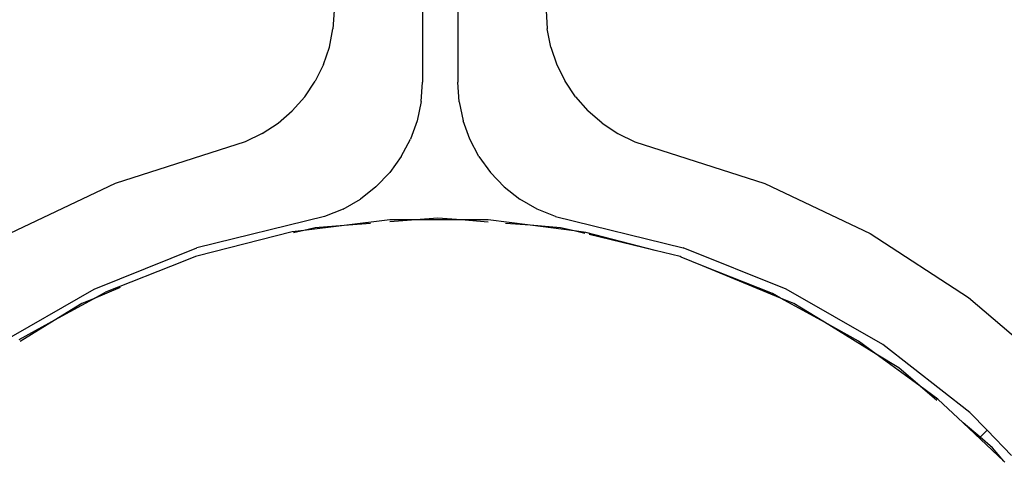
# Model space of a CAD drawing. Units: metres. Extents: x -9.2 to 10.5, y -13.3 to 15.9.
# Drawn here: x -4.9 to -4.8, y -3.4 to -3.4 of the extents above; entities that cross this region are included whole.
import ezdxf

# ---------------------------------------------------------------- set-up
doc = ezdxf.new("R2010")
doc.units = ezdxf.units.M

msp = doc.modelspace()

# ---------------------------------------------------------------- linework, layer by layer
for p, q in [((-4.870492, -3.364954), (-4.870492, -3.375027)), ((-4.868488, -3.364954), (-4.868488, -3.375027)), ((-4.875501, -3.370965), (-4.87557, -3.372011)), ((-4.863479, -3.370965), (-4.863411, -3.372011)), ((-4.875773, -3.373037), (-4.87557, -3.372011)), ((-4.863207, -3.373036), (-4.863411, -3.372011)), ((-4.876112, -3.374036), (-4.875773, -3.373037)), ((-4.863207, -3.373036), (-4.862867, -3.374038)), ((-4.876112, -3.374036), (-4.87658, -3.374982)), ((-4.862867, -3.374038), (-4.862401, -3.37498)), ((-4.877169, -3.375859), (-4.87658, -3.374982)), ((-4.870569, -3.376133), (-4.870492, -3.375027)), ((-4.868411, -3.376137), (-4.868488, -3.375027)), ((-4.861812, -3.375859), (-4.862401, -3.37498)), ((-4.877169, -3.375859), (-4.877878, -3.376662)), ((-4.861812, -3.375859), (-4.861104, -3.37666)), ((-4.870569, -3.376133), (-4.870796, -3.377214)), ((-4.868411, -3.376137), (-4.868184, -3.377214)), ((-4.878684, -3.377359), (-4.877878, -3.376662)), ((-4.8603, -3.377357), (-4.861104, -3.37666)), ((-4.879579, -3.377946), (-4.878684, -3.377359)), ((-4.870796, -3.377214), (-4.871175, -3.378265)), ((-4.867805, -3.378265), (-4.868184, -3.377214)), ((-4.8603, -3.377357), (-4.859395, -3.37795)), ((-4.879579, -3.377946), (-4.880553, -3.378412)), ((-4.871694, -3.379249), (-4.871175, -3.378265)), ((-4.867285, -3.379251), (-4.867805, -3.378265)), ((-4.859395, -3.37795), (-4.858429, -3.378411)), ((-4.880553, -3.378412), (-4.88792, -3.380775)), ((-4.858429, -3.378411), (-4.85106, -3.380775)), ((-4.871694, -3.379249), (-4.87235, -3.380158)), ((-4.867285, -3.379251), (-4.86663, -3.380158)), ((-4.873129, -3.38097), (-4.87235, -3.380158)), ((-4.865851, -3.38097), (-4.86663, -3.380158)), ((-4.88792, -3.380775), (-4.8939, -3.383612)), ((-4.873129, -3.38097), (-4.874014, -3.381664)), ((-4.865851, -3.38097), (-4.864967, -3.381664)), ((-4.85106, -3.380775), (-4.84508, -3.383612)), ((-4.874997, -3.382232), (-4.874014, -3.381664)), ((-4.863984, -3.382232), (-4.864967, -3.381664)), ((-4.876042, -3.382654), (-4.883285, -3.384433)), ((-4.874997, -3.382232), (-4.876042, -3.382654)), ((-4.869615, -3.382738), (-4.870873, -3.382837)), ((-4.868293, -3.382842), (-4.869615, -3.382738)), ((-4.862938, -3.382654), (-4.863984, -3.382232)), ((-4.862938, -3.382654), (-4.855695, -3.384433)), ((-4.874936, -3.383156), (-4.877223, -3.383441)), ((-4.876577, -3.383285), (-4.877223, -3.383441)), ((-4.874936, -3.383156), (-4.876577, -3.383285)), ((-4.872341, -3.382834), (-4.874936, -3.383156)), ((-4.873431, -3.383038), (-4.874936, -3.383156)), ((-4.870873, -3.382837), (-4.872341, -3.382834)), ((-4.870873, -3.382837), (-4.872333, -3.382951)), ((-4.868293, -3.382842), (-4.870873, -3.382837)), ((-4.866766, -3.382962), (-4.868293, -3.382842)), ((-4.866758, -3.382845), (-4.868293, -3.382842)), ((-4.864387, -3.383149), (-4.866758, -3.382845)), ((-4.864387, -3.383149), (-4.865771, -3.38304)), ((-4.862654, -3.383285), (-4.864387, -3.383149)), ((-4.861884, -3.38347), (-4.864387, -3.383149)), ((-4.861884, -3.38347), (-4.862654, -3.383285)), ((-4.87788, -3.383522), (-4.883289, -3.3849)), ((-4.877223, -3.383441), (-4.87788, -3.383522)), ((-4.877223, -3.383441), (-4.877816, -3.383583)), ((-4.861269, -3.383618), (-4.861884, -3.38347)), ((-4.861222, -3.383555), (-4.861884, -3.38347)), ((-4.857283, -3.384575), (-4.861222, -3.383555)), ((-4.857283, -3.384575), (-4.861029, -3.383675)), ((-4.84508, -3.383612), (-4.839495, -3.387235)), ((-4.889122, -3.38677), (-4.883285, -3.384433)), ((-4.883367, -3.384916), (-4.884077, -3.38521)), ((-4.883289, -3.3849), (-4.883367, -3.384916)), ((-4.855864, -3.384916), (-4.857283, -3.384575)), ((-4.855818, -3.384954), (-4.855864, -3.384916)), ((-4.8546, -3.385439), (-4.855818, -3.384954)), ((-4.849858, -3.38677), (-4.855695, -3.384433)), ((-4.884077, -3.38521), (-4.888484, -3.386944)), ((-4.850632, -3.387019), (-4.8546, -3.385439)), ((-4.850172, -3.387273), (-4.8546, -3.385439)), ((-4.894609, -3.389917), (-4.889122, -3.38677)), ((-4.887637, -3.386684), (-4.889165, -3.387317)), ((-4.889165, -3.387317), (-4.888484, -3.386944)), ((-4.850172, -3.387273), (-4.850632, -3.387019)), ((-4.844371, -3.389917), (-4.849858, -3.38677)), ((-4.89114, -3.388398), (-4.889165, -3.387317)), ((-4.889818, -3.387588), (-4.89114, -3.388398)), ((-4.889165, -3.387317), (-4.889818, -3.387588)), ((-4.847678, -3.388651), (-4.850172, -3.387273)), ((-4.849413, -3.387588), (-4.850172, -3.387273)), ((-4.847678, -3.388651), (-4.849413, -3.387588)), ((-4.839495, -3.387235), (-4.834885, -3.391181)), ((-4.893381, -3.389624), (-4.89114, -3.388398)), ((-4.89114, -3.388398), (-4.893314, -3.38973)), ((-4.845746, -3.389718), (-4.847678, -3.388651)), ((-4.844745, -3.390448), (-4.847678, -3.388651)), ((-4.844745, -3.390448), (-4.845746, -3.389718)), ((-4.83942, -3.393765), (-4.844371, -3.389917)), ((-4.842253, -3.392267), (-4.844745, -3.390448)), ((-4.843459, -3.391236), (-4.844745, -3.390448)), ((-4.842253, -3.392267), (-4.843459, -3.391236)), ((-4.841298, -3.393082), (-4.842253, -3.392267)), ((-4.841236, -3.393008), (-4.842253, -3.392267)), ((-4.839809, -3.394353), (-4.841236, -3.393008)), ((-4.838447, -3.394767), (-4.83942, -3.393765)), ((-4.83885, -3.395172), (-4.839809, -3.394353)), ((-4.837503, -3.396528), (-4.839809, -3.394353)), ((-4.83885, -3.395172), (-4.838447, -3.394767)), ((-4.837054, -3.396202), (-4.838447, -3.394767)), ((-4.838149, -3.395771), (-4.83885, -3.395172)), ((-4.837503, -3.396528), (-4.838149, -3.395771)), ((-4.837438, -3.396589), (-4.837503, -3.396528))]:
    msp.add_line(p, q)

doc.saveas('drawing.dxf')
